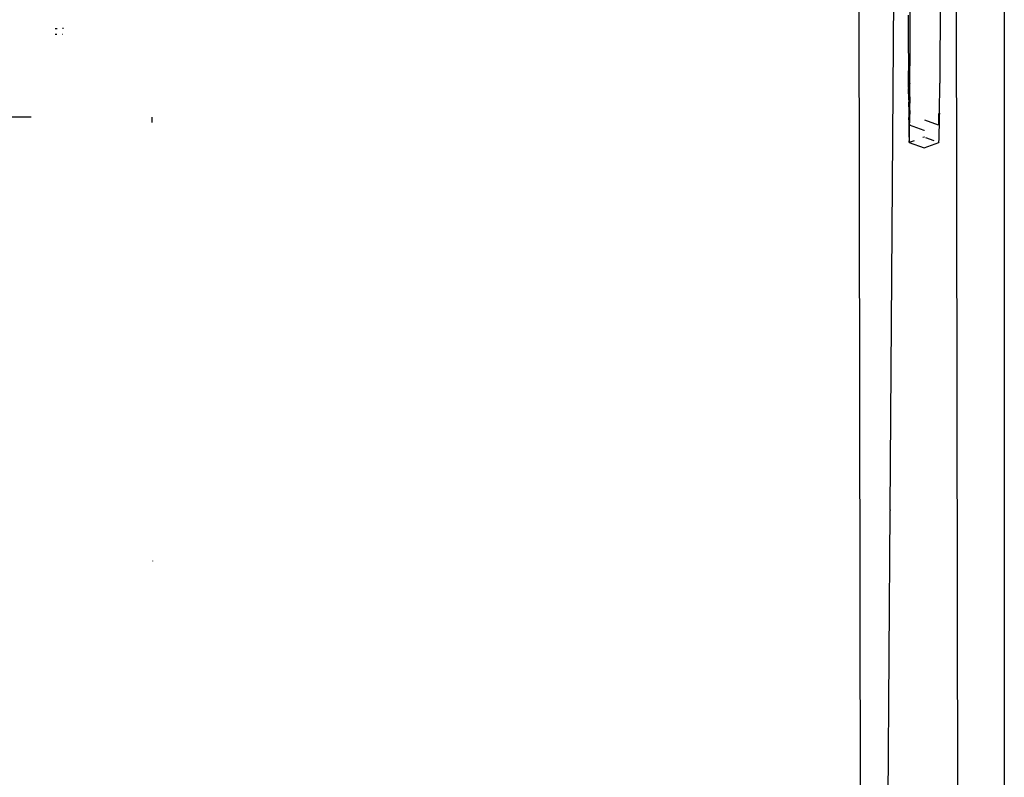
# Model space of a CAD drawing. Units: millimetres. Extents: x -1293 to 4363, y -2133 to 7307.
# Drawn here: x 2174 to 2280, y 2374 to 2456 of the extents above; entities that cross this region are included whole.
import ezdxf

# ---------------------------------------------------------------- set-up
doc = ezdxf.new("R2010")
doc.units = ezdxf.units.MM
doc.header["$MEASUREMENT"] = 0
doc.layers.add('NIJHA_0_maatvoering', color=4, linetype='Continuous')
doc.layers.add('NIJHA_toestel', color=7, linetype='Continuous')
doc.styles.add('NIJHA_algemeen', font='arial.ttf')
doc.dimstyles.new('NIJHA_1op100', dxfattribs={"dimscale": 100, "dimtxt": 2, "dimasz": 1.75, "dimexe": 0.5, "dimexo": 0.5, "dimgap": 0.75, "dimtad": 1, "dimdec": 0, "dimlfac": -1, "dimzin": 9, "dimdsep": 46, "dimtxsty": 'NIJHA_algemeen', "dimblk1": 'OPEN', "dimblk2": 'OPEN', "dimsah": 1, "dimcen": -1.5, "dimclrt": 256, "dimadec": 0, "dimazin": 0, "dimtfac": 1, "dimtdec": 0, "dimtix": 1, "dimtmove": 0, "dimatfit": 3, "dimldrblk": 'OPEN', "dimfxl": 0, "dimtolj": 1, "dimtzin": 9, "dimarcsym": 0})

# ---------------------------------------------------------------- blocks, each defined once
blk = doc.blocks.new('_OPEN')
at = {"color": 0, "linetype": 'ByBlock'}
for p, q in [((-1, 0.16667), (0, 0)), ((0, 0), (-1, -0.16667)), ((0, 0), (-1, 0))]:
    blk.add_line(p, q, dxfattribs=at)
blk = doc.blocks.new('*D16')
at = {"layer": 'NIJHA_0_maatvoering', "color": 0, "lineweight": -2}
for p, q in [((1500, 2783.36), (1500, 1109.96)), ((2279.65, 2780.79), (2279.65, 1109.96)), ((1625, 1159.96), (2154.65, 1159.96))]:
    blk.add_line(p, q, dxfattribs=at)
at = {"layer": 'NIJHA_0_maatvoering', "color": 0, "lineweight": -2, "xscale": 125, "yscale": 125, "zscale": 125, "rotation": 180}
blk.add_blockref('_OPEN', (1500, 1159.96), dxfattribs=at)
at = {"layer": 'NIJHA_0_maatvoering', "color": 0, "lineweight": -2, "xscale": 125, "yscale": 125, "zscale": 125}
blk.add_blockref('_OPEN', (2279.65, 1159.96), dxfattribs=at)
at = {"layer": 'NIJHA_0_maatvoering', "insert": (1889.83, 1286.55), "char_height": 150, "attachment_point": 5, "style": 'NIJHA_algemeen'}
blk.add_mtext('\\A1;800', dxfattribs=at)

msp = doc.modelspace()

# ---------------------------------------------------------------- linework, layer by layer
at = {"layer": 'NIJHA_toestel'}
for p, q in [((2274.94, 2223.48), (2273.85, 2805.58)), ((2267.39, 2403.04), (2268.77, 2608.21)), ((2263.81, 2573.38), (2264.53, 2159.57)), ((2272.78, 2467.32), (2272.71, 2448.93)), ((2269.32, 2456.22), (2269.32, 2454.74)), ((2269.54, 2455.57), (2269.54, 2456.95)), ((2269.53, 2454.6), (2269.54, 2455.57)), ((2177.85, 2454.77), (2177.63, 2454.76)), ((2177.81, 2454.15), (2177.64, 2454.15)), ((2178.53, 2454.81), (2178.42, 2454.8)), ((2178.46, 2454.16), (2178.42, 2454.16)), ((2269.32, 2454.74), (2269.33, 2453.94)), ((2269.53, 2453.13), (2269.53, 2454.6)), ((2269.33, 2453.94), (2269.33, 2452.37)), ((2269.52, 2452.47), (2269.53, 2453.13)), ((2269.33, 2452.37), (2269.34, 2451.88)), ((2269.52, 2450.91), (2269.52, 2452.47)), ((2269.34, 2451.88), (2269.34, 2450.23)), ((2269.51, 2450.56), (2269.52, 2450.91)), ((2269.36, 2450.05), (2269.34, 2450.23)), ((2269.37, 2448.46), (2269.36, 2450.05)), ((2269.51, 2448.93), (2269.51, 2450.56)), ((2269.48, 2447.46), (2269.5, 2448.89)), ((2269.51, 2448.93), (2269.5, 2448.89)), ((2272.69, 2445.71), (2272.71, 2448.93)), ((2269.37, 2448.46), (2269.35, 2448.34)), ((2269.38, 2447.12), (2269.35, 2448.34)), ((2269.38, 2447.12), (2269.36, 2446.69)), ((2269.36, 2446.69), (2269.39, 2446.03)), ((2269.5, 2447.19), (2269.47, 2446.3)), ((2269.48, 2447.46), (2269.5, 2447.19)), ((2269.39, 2446.03), (2269.38, 2445.31)), ((2269.49, 2445.71), (2269.46, 2445.4)), ((2269.47, 2446.3), (2269.49, 2445.71)), ((2272.57, 2445.67), (2272.58, 2445.31)), ((2272.69, 2445.71), (2272.66, 2445.4)), ((2175.06, 2445.28), (2159.53, 2445.27)), ((2188.02, 2445.27), (2188.02, 2444.69)), ((2269.38, 2445.31), (2269.4, 2445.21)), ((2269.41, 2444.67), (2269.39, 2444.19)), ((2269.41, 2444.67), (2269.4, 2445.21)), ((2269.44, 2444.45), (2269.41, 2444.67)), ((2269.45, 2444.78), (2269.44, 2444.45)), ((2269.46, 2445.4), (2269.45, 2444.78)), ((2269.47, 2444.5), (2269.45, 2444.78)), ((2271.09, 2444.97), (2272.53, 2444.45)), ((2272.58, 2445.31), (2272.6, 2445.21)), ((2272.61, 2444.67), (2272.59, 2444.46)), ((2272.61, 2444.67), (2272.6, 2445.21)), ((2272.64, 2444.48), (2272.61, 2444.67)), ((2272.65, 2444.78), (2272.64, 2444.48)), ((2272.66, 2445.4), (2272.65, 2444.78)), ((2272.68, 2444.5), (2272.65, 2444.78)), ((2269.39, 2444.19), (2269.4, 2443.35)), ((2269.44, 2444.45), (2269.42, 2444.41)), ((2269.42, 2444.41), (2269.47, 2444.43)), ((2269.47, 2444.39), (2269.42, 2444.41)), ((2269.45, 2442.91), (2269.46, 2443.56)), ((2269.46, 2443.56), (2269.47, 2444.39)), ((2269.47, 2444.43), (2269.47, 2444.5)), ((2269.47, 2444.43), (2269.57, 2444.46)), ((2269.47, 2444.39), (2269.47, 2444.43)), ((2271.02, 2443.83), (2269.47, 2444.39)), ((2271.07, 2443.85), (2271.02, 2443.83)), ((2272.6, 2443.54), (2272.6, 2443.35)), ((2272.65, 2442.91), (2272.66, 2443.56)), ((2272.66, 2443.56), (2272.68, 2444.5)), ((2269.4, 2443.35), (2269.41, 2442.79)), ((2269.41, 2442.79), (2269.44, 2442.57)), ((2269.97, 2442.73), (2269.42, 2442.53)), ((2269.42, 2442.53), (2269.44, 2442.57)), ((2269.42, 2442.53), (2271.03, 2441.95)), ((2269.44, 2442.57), (2269.45, 2442.91)), ((2271.03, 2443.11), (2270.88, 2443.06)), ((2271.06, 2443.1), (2271.03, 2443.11)), ((2271.03, 2441.95), (2272.63, 2442.53)), ((2272.11, 2442.72), (2271.21, 2443.04)), ((2272.63, 2442.53), (2272.58, 2442.55)), ((2272.6, 2443.35), (2272.61, 2442.9)), ((2272.62, 2442.56), (2272.65, 2442.91)), ((2272.62, 2442.56), (2272.63, 2442.53)), ((2266.12, 2213.59), (2267.39, 2402.97)), ((2267.39, 2403.04), (2267.39, 2402.97)), ((2188.1, 2397.58), (2188.1, 2397.55))]:
    msp.add_line(p, q, dxfattribs=at)

# ---------------------------------------------------------------- dimensions: what is measured, and where the dimension line sits
at = {"layer": 'NIJHA_0_maatvoering'}
dim = msp.add_linear_dim(base=(2279.65, 1159.96), p1=(1500, 2833.36), p2=(2279.65, 2830.79), text='800', dimstyle='NIJHA_1op100', override={"dimtxt": 1.5, "dimasz": 1.25, "dimgap": 0.5}, dxfattribs=at)
dim.commit()
dim.dimension.update_dxf_attribs({"geometry": '*D16', "text_midpoint": (1889.83, 1286.55)})

doc.saveas('drawing.dxf')
